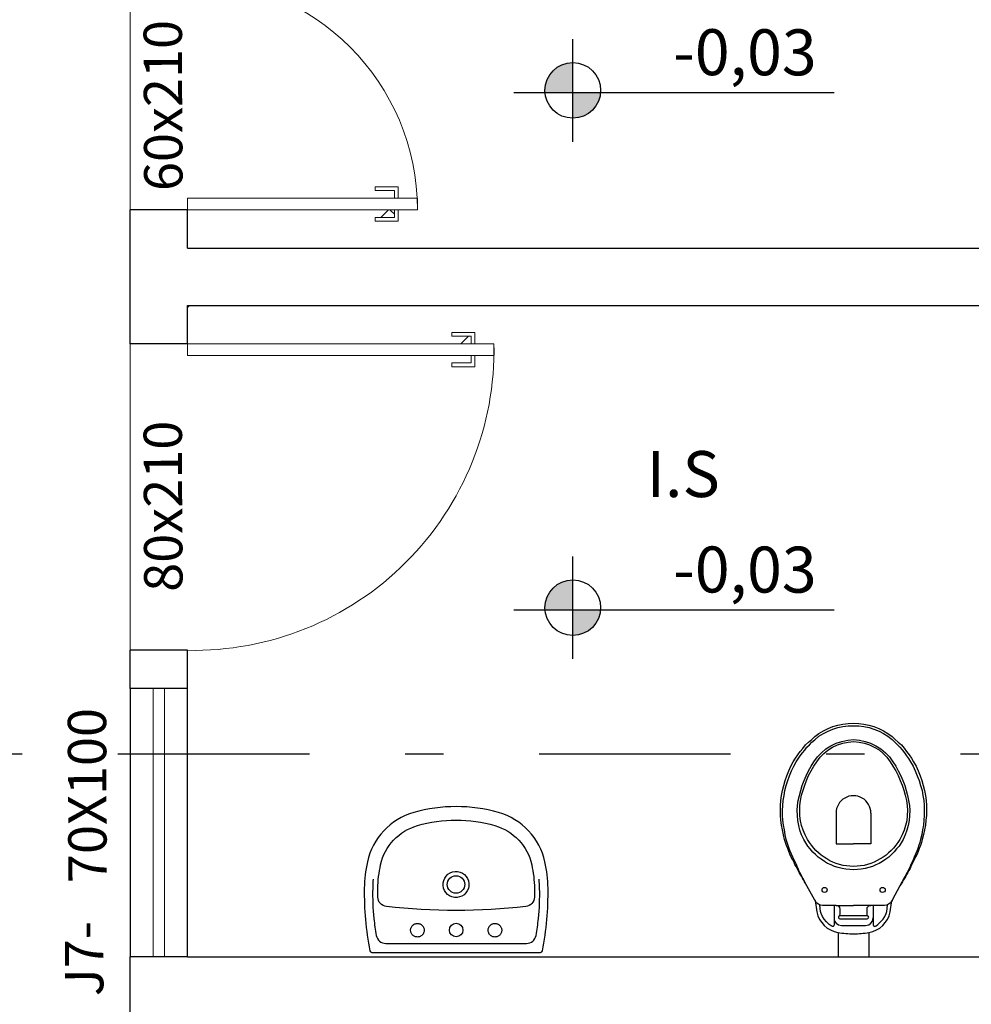
# Model space of a CAD drawing. Extents: x 4892 to 9867, y 1062 to 2266.
# Drawn here: x 4931 to 4934, y 1131 to 1134 of the extents above; entities that cross this region are included whole.
import ezdxf

# ---------------------------------------------------------------- set-up
doc = ezdxf.new("R2010")
doc.units = 0
doc.header["$MEASUREMENT"] = 0
doc.linetypes.add('ARQ-MEPJ_BAS-PJ1-GERAL-R07$0$DASHED', pattern=[15, 12, -3])
doc.linetypes.add('DASHDOT', pattern=[1, 0.5, -0.25, 0, -0.25])
doc.layers.get('0').update_dxf_attribs({"color": 254, "linetype": 'CONTINUOUS'})
for name, color, linetype in [('BANHO', 11, 'CONTINUOUS'), ('COTAS', 2, 'CONTINUOUS'), ('EIXO', 13, 'DASHDOT'), ('ME', 6, 'CONTINUOUS'), ('P02', 2, 'CONTINUOUS'), ('P03', 3, 'CONTINUOUS'), ('P06', 6, 'CONTINUOUS'), ('PESSOAS', 251, 'CONTINUOUS')]:
    doc.layers.add(name, color=color, linetype=linetype)
doc.layers.add('pena02', color=2, linetype='CONTINUOUS', lineweight=20)
doc.styles.add('ROMANS', font='romans', dxfattribs={"height": 0.4})
doc.styles.add('SR120-50', font='simplex', dxfattribs={"height": 0.15})
doc.styles.add('SR80', font='SIMPLEX', dxfattribs={"height": 0.1})
doc.styles.add('SR80-50', font='SIMPLEX', dxfattribs={"height": 0.1})
doc.dimstyles.get("Standard").update_dxf_attribs({"dimtxt": 0.18, "dimasz": 0.1, "dimexe": 0.1, "dimexo": 0.3, "dimgap": 0.09, "dimtad": 3, "dimdec": 1, "dimlfac": 100, "dimdsep": 46, "dimtxsty": 'SR80', "dimblk": 'ARCHTICK', "dimcen": 0.1, "dimdle": 0.25, "dimadec": 0, "dimazin": 0, "dimtfac": 1, "dimtdec": 1, "dimtmove": 0, "dimatfit": 3, "dimldrblk": 'ARCHTICK', "dimfxl": 0, "dimtolj": 1, "dimarcsym": 0})

# ---------------------------------------------------------------- blocks, each defined once
blk = doc.blocks.new('porta80')
at = {"linetype": 'Continuous'}
for p, q in [((119875.8265842487, -6534.165505476063), (119875.8265842487, -6528.165505476063)), ((119875.8265842487, -6528.165505476063), (119876.8265842487, -6528.165505476063)), ((119876.8265842487, -6528.165505476063), (119876.8265842487, -6533.165505476063)), ((119884.8265842487, -6528.165505476063), (119883.8265842487, -6528.165505476063)), ((119883.8265842487, -6528.165505476063), (119883.8265842487, -6533.165505476063)), ((119884.8265842487, -6534.165505476063), (119884.8265842487, -6528.165505476063)), ((119876.8265842487, -6533.165505476063), (119878.8265842487, -6533.165505476063)), ((119883.8265842487, -6533.165505476063), (119881.8265842487, -6533.165505476063)), ((119878.8265842487, -6534.165505476063), (119875.8265842487, -6534.165505476063)), ((119881.8265842487, -6539.165505476063), (119881.8265842487, -6534.165505476063)), ((119881.8265842487, -6534.165505476063), (119884.8265842487, -6534.165505476063))]:
    blk.add_line(p, q, dxfattribs=at)
blk.add_lwpolyline([(119878.8265842487, -6539.165505476063), (119881.8265842487, -6539.165505476063), (119881.8265842487, -6459.165505476063), (119878.8265842487, -6459.165505476063)], close=True, dxfattribs=at)
blk = doc.blocks.new('ARQ-MEPJ_BAS-PJ1-GERAL-R07$0$L1+C10_p')
for points in [[(0.2206088044258649, 0, -0.3603624220033692), (0.2255818234816616, -0.0041195018580851, -0.0497020223824686), (0.2399910297762631, -0.1674963432395913, -0.0488872811442641), (0.2319036841038837, -0.2361434130778122, -0.2763189849637762), (0.1109063181264105, -0.3649484166375174, -0.1396264691203032), (-0.1109291755216759, -0.3649484177615392, -0.2763189849626381), (-0.2319265445702854, -0.2361434170876322, -0.0488873408910396), (-0.2400133815616527, -0.167496656851597, -0.0497641672753223), (-0.2255815168534241, -0.0041183578097588, -0.3602887272974423), (-0.2206088044258649, 0)], [(-1.1430670952e-05, -0.0405211225316435, 1), (-1.1430670952e-05, -0.0759531809707852, 1)], [(0.1820815914588252, -0.1196013667166369, 0.0563889033268169), (-0.1821043005278966, -0.1196013669653837, 0.3754396285668263), (-0.2045618561301126, -0.1442051812800855, 0.0135173088837299), (-0.2045886387172686, -0.1668026931642572, 0.0488873408910396), (-0.197309878711394, -0.2285851742798144, 0.2763189849626381), (-0.1012238024331964, -0.3308715549509884, 0.1396264691203032), (0.101200949564884, -0.3308715525376584, 0.2763189849637762), (0.1972870189917444, -0.228585166849868, 0.0488872811442641), (0.2045657996783348, -0.1668029022699926, 0.0135173215203485), (0.2045391461361987, -0.14420510494719, 0.3754396593845221)], [(-0.0003698045879332, -0.1543825403420129, 1), (-0.0003698045879332, -0.1999380440494889, 1)]]:
    blk.add_lwpolyline(points, format="xyb", close=True)
for points in [[(-0.2166839516241907, -0.191215629360471, -0.0182009168025925), (-0.2180371357008539, -0.1670661395161517, -0.0288206822873126), (-0.2150282137315571, -0.0880289557435248, -0.0161992770043261), (-0.2085722258227634, -0.044103241535808, -0.3628981741049699), (-0.183664934145213, -0.023283800539943), (0.1836425340055143, -0.023283800539943, -0.362898178318019), (0.2085494469637865, -0.0441032570200406, -0.0161992676886503), (0.215005189394958, -0.0880288809917005, -0.0288206814151511), (0.2180142746795468, -0.1670661231412822, -0.0182008571780038), (0.2166610910134068, -0.1912156214677907)], [(0.0334470013535224, -0.1797199557684621, 3240.095684064851), (0.0334438155996963, -0.1797617017162167)]]:
    blk.add_lwpolyline(points, format="xyb")
at = {"linetype": 'ARQ-MEPJ_BAS-PJ1-GERAL-R07$0$DASHED'}
for points in [[(-0.1012458833542382, -0.0399875779155963, 1), (-0.1012458833542382, -0.0754196363547379, 1)], [(0.1012230220123342, -0.0399875779155963, 1), (0.1012230220123342, -0.0754196363547379, 1)]]:
    blk.add_lwpolyline(points, format="xyb", close=True, dxfattribs=at)
at = {"ltscale": 0.0003282909938468}
blk.add_lwpolyline([(-0.2396925242263137, -0.1771602921957509), (-0.2397589469781565, -0.1771627637400002)], dxfattribs=at)
blk = doc.blocks.new('_ArchTick')
at = {"layer": 'COTAS', "color": 0, "const_width": 0.15}
blk.add_lwpolyline([(-0.5, -0.5), (0.5, 0.5)], dxfattribs=at)
blk = doc.blocks.new('*D123')
at = {"layer": 'COTAS', "color": 1, "lineweight": -2}
for p, q in [((4929.90880626671, 1137.677701898476), (4929.90880626671, 1138.037701898475)), ((4931.45880626671, 1137.677701898476), (4931.45880626671, 1138.037701898475)), ((4929.65880626671, 1137.927701898476), (4931.70880626671, 1137.927701898476))]:
    blk.add_line(p, q, dxfattribs=at)
at = {"layer": 'COTAS', "color": 1, "lineweight": -2, "xscale": 0.1, "yscale": 0.1, "zscale": 0.1, "rotation": 180}
blk.add_blockref('_ArchTick', (4929.90880626671, 1137.927701898476), dxfattribs=at)
at = {"layer": 'COTAS', "color": 1, "lineweight": -2, "xscale": 0.1, "yscale": 0.1, "zscale": 0.1}
blk.add_blockref('_ArchTick', (4931.45880626671, 1137.927701898476), dxfattribs=at)
at = {"layer": 'COTAS', "color": 0, "insert": (4930.68380626671, 1138.027701898475), "char_height": 0.1, "attachment_point": 5, "style": 'SR80-50'}
blk.add_mtext('\\A1;155', dxfattribs=at)
blk = doc.blocks.new('*D124')
at = {"layer": 'COTAS', "color": 1, "lineweight": -2}
for p, q in [((4931.45880626671, 1137.677701898476), (4931.45880626671, 1138.037701898475)), ((4941.75880626671, 1137.677701898476), (4941.75880626671, 1138.037701898475)), ((4931.20880626671, 1137.927701898476), (4942.00880626671, 1137.927701898476))]:
    blk.add_line(p, q, dxfattribs=at)
at = {"layer": 'COTAS', "color": 1, "lineweight": -2, "xscale": 0.1, "yscale": 0.1, "zscale": 0.1, "rotation": 180}
blk.add_blockref('_ArchTick', (4931.45880626671, 1137.927701898476), dxfattribs=at)
at = {"layer": 'COTAS', "color": 1, "lineweight": -2, "xscale": 0.1, "yscale": 0.1, "zscale": 0.1}
blk.add_blockref('_ArchTick', (4941.75880626671, 1137.927701898476), dxfattribs=at)
at = {"layer": 'COTAS', "color": 0, "insert": (4936.60880626671, 1138.027701898475), "char_height": 0.1, "attachment_point": 5, "style": 'SR80-50'}
blk.add_mtext('\\A1;1030', dxfattribs=at)
blk = doc.blocks.new('*D128')
at = {"layer": 'COTAS', "color": 1, "lineweight": -2}
for p, q in [((4929.90880626671, 1138.060671199083), (4929.90880626671, 1138.420671199083)), ((4931.45880626671, 1138.060671199083), (4931.45880626671, 1138.420671199083)), ((4929.65880626671, 1138.310671199083), (4931.70880626671, 1138.310671199083))]:
    blk.add_line(p, q, dxfattribs=at)
at = {"layer": 'COTAS', "color": 1, "lineweight": -2, "xscale": 0.1, "yscale": 0.1, "zscale": 0.1, "rotation": 180}
blk.add_blockref('_ArchTick', (4929.90880626671, 1138.310671199083), dxfattribs=at)
at = {"layer": 'COTAS', "color": 1, "lineweight": -2, "xscale": 0.1, "yscale": 0.1, "zscale": 0.1}
blk.add_blockref('_ArchTick', (4931.45880626671, 1138.310671199083), dxfattribs=at)
at = {"layer": 'COTAS', "color": 0, "insert": (4930.68380626671, 1138.410671199083), "char_height": 0.1, "attachment_point": 5, "style": 'SR80-50'}
blk.add_mtext('\\A1;155', dxfattribs=at)
blk = doc.blocks.new('*D129')
at = {"layer": 'COTAS', "color": 1, "lineweight": -2}
for p, q in [((4931.45880626671, 1138.060671199083), (4931.45880626671, 1138.420671199083)), ((4931.60880626671, 1138.060671199083), (4931.60880626671, 1138.420671199083)), ((4931.45880626671, 1138.310671199083), (4931.60880626671, 1138.310671199083))]:
    blk.add_line(p, q, dxfattribs=at)
at = {"layer": 'COTAS', "color": 0, "insert": (4931.53380626671, 1138.410671199083), "char_height": 0.1, "attachment_point": 5, "style": 'SR80-50'}
blk.add_mtext('\\A1;15', dxfattribs=at)
blk = doc.blocks.new('*D130')
at = {"layer": 'COTAS', "color": 1, "lineweight": -2}
for p, q in [((4931.60880626671, 1138.060671199083), (4931.60880626671, 1138.420671199083)), ((4934.10880626671, 1138.060671199083), (4934.10880626671, 1138.420671199083)), ((4931.35880626671, 1138.310671199083), (4934.35880626671, 1138.310671199083))]:
    blk.add_line(p, q, dxfattribs=at)
at = {"layer": 'COTAS', "color": 1, "lineweight": -2, "xscale": 0.1, "yscale": 0.1, "zscale": 0.1, "rotation": 180}
blk.add_blockref('_ArchTick', (4931.60880626671, 1138.310671199083), dxfattribs=at)
at = {"layer": 'COTAS', "color": 1, "lineweight": -2, "xscale": 0.1, "yscale": 0.1, "zscale": 0.1}
blk.add_blockref('_ArchTick', (4934.10880626671, 1138.310671199083), dxfattribs=at)
at = {"layer": 'COTAS', "color": 0, "insert": (4932.85880626671, 1138.410671199083), "char_height": 0.1, "attachment_point": 5, "style": 'SR80-50'}
blk.add_mtext('\\A1;250', dxfattribs=at)
blk = doc.blocks.new('*D177')
at = {"layer": 'COTAS', "color": 1, "lineweight": -2}
for p, q in [((4927.63185581554, 1136.791963235572), (4927.63185581554, 1126.541963235572)), ((4927.88185581554, 1136.541963235572), (4927.52185581554, 1136.541963235572)), ((4927.88185581554, 1126.791963235572), (4927.52185581554, 1126.791963235572))]:
    blk.add_line(p, q, dxfattribs=at)
at = {"layer": 'COTAS', "color": 1, "lineweight": -2, "xscale": 0.1, "yscale": 0.1, "zscale": 0.1}
for p, rotation in [((4927.63185581554, 1136.541963235572), 90), ((4927.63185581554, 1126.791963235572), 270)]:
    blk.add_blockref('_ArchTick', p, dxfattribs=dict(at, rotation=rotation))
at = {"layer": 'COTAS', "color": 0, "insert": (4927.53185581554, 1131.666963235573), "char_height": 0.1, "attachment_point": 5, "rotation": 90, "style": 'SR80-50'}
blk.add_mtext('\\A1;975', dxfattribs=at)
blk = doc.blocks.new('*D183')
at = {"layer": 'COTAS', "color": 1, "lineweight": -2}
for p, q in [((4928.031667144856, 1134.841963235572), (4928.031667144856, 1132.741963235572)), ((4928.281667144856, 1134.591963235572), (4927.921667144857, 1134.591963235572)), ((4928.281667144856, 1132.991963235572), (4927.921667144857, 1132.991963235572))]:
    blk.add_line(p, q, dxfattribs=at)
at = {"layer": 'COTAS', "color": 1, "lineweight": -2, "xscale": 0.1, "yscale": 0.1, "zscale": 0.1}
for p, rotation in [((4928.031667144856, 1134.591963235572), 90), ((4928.031667144856, 1132.991963235572), 270)]:
    blk.add_blockref('_ArchTick', p, dxfattribs=dict(at, rotation=rotation))
at = {"layer": 'COTAS', "color": 0, "insert": (4927.931667144856, 1133.791963235573), "char_height": 0.1, "attachment_point": 5, "rotation": 90, "style": 'SR80-50'}
blk.add_mtext('\\A1;160', dxfattribs=at)
blk = doc.blocks.new('*D184')
at = {"layer": 'COTAS', "color": 1, "lineweight": -2}
for p, q in [((4928.281667144856, 1132.991963235572), (4927.921667144857, 1132.991963235572)), ((4928.031667144856, 1132.991963235572), (4928.031667144856, 1132.841963235572)), ((4928.281667144856, 1132.841963235572), (4927.921667144857, 1132.841963235572))]:
    blk.add_line(p, q, dxfattribs=at)
at = {"layer": 'COTAS', "color": 0, "insert": (4927.931667144856, 1132.916963235573), "char_height": 0.1, "attachment_point": 5, "rotation": 90, "style": 'SR80-50'}
blk.add_mtext('\\A1;15', dxfattribs=at)
blk = doc.blocks.new('*D185')
at = {"layer": 'COTAS', "color": 1, "lineweight": -2}
for p, q in [((4928.031667144856, 1133.091963235572), (4928.031667144856, 1130.891963235572)), ((4928.281667144856, 1132.841963235572), (4927.921667144857, 1132.841963235572)), ((4928.281667144856, 1131.141963235572), (4927.921667144857, 1131.141963235572))]:
    blk.add_line(p, q, dxfattribs=at)
at = {"layer": 'COTAS', "color": 1, "lineweight": -2, "xscale": 0.1, "yscale": 0.1, "zscale": 0.1}
for p, rotation in [((4928.031667144856, 1132.841963235572), 90), ((4928.031667144856, 1131.141963235572), 270)]:
    blk.add_blockref('_ArchTick', p, dxfattribs=dict(at, rotation=rotation))
at = {"layer": 'COTAS', "color": 0, "insert": (4927.931667144856, 1131.991963235573), "char_height": 0.1, "attachment_point": 5, "rotation": 90, "style": 'SR80-50'}
blk.add_mtext('\\A1;170', dxfattribs=at)
blk = doc.blocks.new('*D186')
at = {"layer": 'COTAS', "color": 1, "lineweight": -2}
for p, q in [((4928.281667144856, 1131.141963235572), (4927.921667144857, 1131.141963235572)), ((4928.031667144856, 1131.141963235572), (4928.031667144856, 1130.991963235572)), ((4928.281667144856, 1130.991963235572), (4927.921667144857, 1130.991963235572))]:
    blk.add_line(p, q, dxfattribs=at)
at = {"layer": 'COTAS', "color": 0, "insert": (4927.931667144856, 1131.066963235573), "char_height": 0.1, "attachment_point": 5, "rotation": 90, "style": 'SR80-50'}
blk.add_mtext('\\A1;15', dxfattribs=at)
blk = doc.blocks.new('*D187')
at = {"layer": 'COTAS', "color": 1, "lineweight": -2}
for p, q in [((4928.031667144856, 1131.241963235572), (4928.031667144856, 1129.591963235572)), ((4928.281667144856, 1130.991963235572), (4927.921667144857, 1130.991963235572)), ((4928.281667144856, 1129.841963235572), (4927.921667144857, 1129.841963235572))]:
    blk.add_line(p, q, dxfattribs=at)
at = {"layer": 'COTAS', "color": 1, "lineweight": -2, "xscale": 0.1, "yscale": 0.1, "zscale": 0.1}
for p, rotation in [((4928.031667144856, 1130.991963235572), 90), ((4928.031667144856, 1129.841963235572), 270)]:
    blk.add_blockref('_ArchTick', p, dxfattribs=dict(at, rotation=rotation))
at = {"layer": 'COTAS', "color": 0, "insert": (4927.931667144856, 1130.416963235573), "char_height": 0.1, "attachment_point": 5, "rotation": 90, "style": 'SR80-50'}
blk.add_mtext('\\A1;115', dxfattribs=at)
blk = doc.blocks.new('*D194')
at = {"layer": 'COTAS', "color": 1, "lineweight": -2}
for p, q in [((4928.429530217323, 1136.791963235572), (4928.429530217323, 1132.741963235572)), ((4928.679530217323, 1136.541963235572), (4928.319530217324, 1136.541963235572)), ((4928.679530217323, 1132.991963235572), (4928.319530217324, 1132.991963235572))]:
    blk.add_line(p, q, dxfattribs=at)
at = {"layer": 'COTAS', "color": 1, "lineweight": -2, "xscale": 0.1, "yscale": 0.1, "zscale": 0.1}
for p, rotation in [((4928.429530217323, 1136.541963235572), 90), ((4928.429530217323, 1132.991963235572), 270)]:
    blk.add_blockref('_ArchTick', p, dxfattribs=dict(at, rotation=rotation))
at = {"layer": 'COTAS', "color": 0, "insert": (4928.329530217323, 1134.766963235573), "char_height": 0.1, "attachment_point": 5, "rotation": 90, "style": 'SR80-50'}
blk.add_mtext('\\A1;355', dxfattribs=at)
blk = doc.blocks.new('*D195')
at = {"layer": 'COTAS', "color": 1, "lineweight": -2}
for p, q in [((4928.679530217323, 1132.991963235572), (4928.319530217324, 1132.991963235572)), ((4928.429530217323, 1132.991963235572), (4928.429530217323, 1132.841963235572)), ((4928.679530217323, 1132.841963235572), (4928.319530217324, 1132.841963235572))]:
    blk.add_line(p, q, dxfattribs=at)
at = {"layer": 'COTAS', "color": 0, "insert": (4928.329530217323, 1132.916963235573), "char_height": 0.1, "attachment_point": 5, "rotation": 90, "style": 'SR80-50'}
blk.add_mtext('\\A1;15', dxfattribs=at)
blk = doc.blocks.new('*D196')
at = {"layer": 'COTAS', "color": 1, "lineweight": -2}
for p, q in [((4928.429530217323, 1133.091963235572), (4928.429530217323, 1126.691963235572)), ((4928.679530217323, 1132.841963235572), (4928.319530217324, 1132.841963235572)), ((4928.679530217323, 1126.941963235572), (4928.319530217324, 1126.941963235572))]:
    blk.add_line(p, q, dxfattribs=at)
at = {"layer": 'COTAS', "color": 1, "lineweight": -2, "xscale": 0.1, "yscale": 0.1, "zscale": 0.1}
for p, rotation in [((4928.429530217323, 1132.841963235572), 90), ((4928.429530217323, 1126.941963235572), 270)]:
    blk.add_blockref('_ArchTick', p, dxfattribs=dict(at, rotation=rotation))
at = {"layer": 'COTAS', "color": 0, "insert": (4928.329530217323, 1129.891963235573), "char_height": 0.1, "attachment_point": 5, "rotation": 90, "style": 'SR80-50'}
blk.add_mtext('\\A1;590', dxfattribs=at)
blk = doc.blocks.new('*D302')
at = {"layer": 'P02', "color": 1, "lineweight": -2}
for p, q in [((4930.835958540226, 1123.541963235572), (4930.835958540226, 1136.791963235572)), ((4931.257806266711, 1136.541963235572), (4930.725958540226, 1136.541963235572)), ((4931.257806266711, 1123.791963235572), (4930.725958540226, 1123.791963235572))]:
    blk.add_line(p, q, dxfattribs=at)
at = {"layer": 'P02', "color": 1, "lineweight": -2, "xscale": 0.1, "yscale": 0.1, "zscale": 0.1}
for p, rotation in [((4930.835958540226, 1136.541963235572), 90), ((4930.835958540226, 1123.791963235572), 270)]:
    blk.add_blockref('_ArchTick', p, dxfattribs=dict(at, rotation=rotation))
at = {"layer": 'P02', "color": 0, "insert": (4930.735958540226, 1130.166963235573), "char_height": 0.1, "attachment_point": 5, "rotation": 90, "style": 'SR80-50'}
blk.add_mtext('\\A1;1275', dxfattribs=at)

msp = doc.modelspace()

# ---------------------------------------------------------------- hatches: boundary and pattern name
at = {"layer": 'P02'}
h = msp.add_hatch(color=256, dxfattribs=at)
h.paths.add_polyline_path([(4932.614647394611, 1133.476141662015, 0.4142135623730517), (4932.542023122782, 1133.403517390185, 0.02132522819577417), (4932.542287098656, 1133.397330918807), (4932.61464739461, 1133.397330918807)])
h.paths.add_polyline_path([(4932.687007690565, 1133.397330918807), (4932.61464739461, 1133.397330918807), (4932.61464739461, 1133.330893118356, 0.3894482602954201)])
h = msp.add_hatch(color=256, dxfattribs=at)
h.paths.add_polyline_path([(4932.614647394611, 1132.125856543685, 0.4142135623730517), (4932.542023122782, 1132.053232271855, 0.02132522819577417), (4932.542287098656, 1132.047045800477), (4932.61464739461, 1132.047045800477)])
h.paths.add_polyline_path([(4932.687007690565, 1132.047045800477), (4932.61464739461, 1132.047045800477), (4932.61464739461, 1131.980608000026, 0.3894482602954201)])

# ---------------------------------------------------------------- linework, layer by layer
at = {"layer": 'BANHO'}
for p, q in [((4933.308031684415, 1131.205320255261), (4933.308031684415, 1131.141963235572)), ((4933.388031684415, 1131.205320255261), (4933.388031684415, 1131.141963235572))]:
    msp.add_line(p, q, dxfattribs=at)
for points in [[(4933.302063276151, 1131.276195150404), (4933.266320624723, 1131.276185914779), (4933.266320624723, 1131.276185914779), (4933.261214343182, 1131.27691403727), (4933.256107684672, 1131.279101043495), (4933.251730279551, 1131.282017680064), (4933.248811381194, 1131.286393577331), (4933.247351743532, 1131.289310967834), (4933.247351743532, 1131.289310967834), (4933.247351555052, 1131.290040409697), (4933.247351555052, 1131.290040409697), (4933.247351555052, 1131.290040409697), (4933.246622113185, 1131.290040221214), (4933.226188128354, 1131.327236478876), (4933.226188128354, 1131.327236478876), (4933.223269041519, 1131.332341818006), (4933.219620512811, 1131.337446968657), (4933.216701425974, 1131.342552307792), (4933.214511781003, 1131.347657835406), (4933.214511781003, 1131.347657835406), (4933.211592694164, 1131.352763174538), (4933.208673607325, 1131.357868513672), (4933.20575470897, 1131.362244410938), (4933.202835622133, 1131.367349750072), (4933.20064597716, 1131.372455277686), (4933.197726890319, 1131.377560616819), (4933.194807803482, 1131.382665955951), (4933.192618158508, 1131.387771483566), (4933.192618158508, 1131.387771483566), (4933.18896906436, 1131.395064959811), (4933.185319970211, 1131.402358436062), (4933.181670876058, 1131.40965191231), (4933.178751223773, 1131.416945577041), (4933.175831383005, 1131.424968683636), (4933.172911730722, 1131.432262348366), (4933.169991889956, 1131.440285454962), (4933.167801491054, 1131.448308750041), (4933.167801491054, 1131.448308750041), (4933.164880519396, 1131.460708507831), (4933.161959547735, 1131.473108265626), (4933.159768017942, 1131.485508211897), (4933.158305741536, 1131.498637788517), (4933.156843653605, 1131.511037923271), (4933.156840260926, 1131.524167876856), (4933.156837056733, 1131.536568388579), (4933.157563105919, 1131.549698530647), (4933.157563105919, 1131.549698530647), (4933.159748038839, 1131.56282904968), (4933.16193297176, 1131.575959568712), (4933.165576788409, 1131.589090464709), (4933.169220605065, 1131.6022213607), (4933.173594052061, 1131.614623003314), (4933.17869694093, 1131.62702483441), (4933.183799829794, 1131.639426665503), (4933.19036179087, 1131.651099431696), (4933.19036179087, 1131.651099431696), (4933.196194875532, 1131.660583683811), (4933.202028148671, 1131.669338494058), (4933.208590863676, 1131.678093492788), (4933.215153767169, 1131.686119049649), (4933.222445924044, 1131.694874236861), (4933.230467899746, 1131.702170728823), (4933.238489875448, 1131.709467220783), (4933.246511851155, 1131.716763712746), (4933.246511851155, 1131.716763712746), (4933.257451405838, 1131.724790400504), (4933.26912059087, 1131.732087834874), (4933.281519594739, 1131.737926573998), (4933.29391878708, 1131.743035871253), (4933.307047798255, 1131.74668647326), (4933.32017699791, 1131.749607633404), (4933.334036016398, 1131.751070098294), (4933.347895223369, 1131.751803121321), (4933.347895223369, 1131.751803121321), (4933.361754807302, 1131.751077260616), (4933.374885137853, 1131.749621769562), (4933.388015845367, 1131.746707394774), (4933.401146741364, 1131.743063578123), (4933.413548572456, 1131.737960689259), (4933.425950592033, 1131.732128358527), (4933.437623546708, 1131.724836955583), (4933.448567248, 1131.716815922289), (4933.448567248, 1131.716815922289), (4933.456592993341, 1131.709523576936), (4933.464618738692, 1131.702231231578), (4933.472644484036, 1131.694938886222), (4933.479941164478, 1131.686187468656), (4933.486508214575, 1131.678165304468), (4933.493075453152, 1131.669413698418), (4933.498913249867, 1131.660661903884), (4933.504751235061, 1131.651180667483), (4933.504751235061, 1131.651180667483), (4933.511319227566, 1131.63951129397), (4933.516428524825, 1131.627112101625), (4933.521537822082, 1131.614712909277), (4933.525917677473, 1131.602313528452), (4933.529568279479, 1131.589184517278), (4933.533218881483, 1131.576055506104), (4933.535410599763, 1131.562926117962), (4933.537602318036, 1131.549796729822), (4933.537602318036, 1131.549796729822), (4933.53833515258, 1131.536666964721), (4933.538338356775, 1131.524266452999), (4933.538341749458, 1131.511136499413), (4933.53688606992, 1131.498735610731), (4933.535430578862, 1131.485605280179), (4933.533245457465, 1131.473204203016), (4933.530330894193, 1131.460802937368), (4933.527416330928, 1131.448401671718), (4933.527416330928, 1131.448401671718), (4933.525230078636, 1131.440377245747), (4933.522314384472, 1131.432352631292), (4933.51939850183, 1131.425057458707), (4933.51648280767, 1131.417032844256), (4933.513566925025, 1131.409737671667), (4933.50992160052, 1131.402442310597), (4933.506276276012, 1131.395146949529), (4933.502630951503, 1131.387851588459), (4933.502630951503, 1131.387851588459), (4933.500443945277, 1131.382744929954), (4933.497527497191, 1131.377638082962), (4933.495340490968, 1131.372531424457), (4933.492424042879, 1131.367424577465), (4933.489507594793, 1131.362317730477), (4933.486590958219, 1131.357940325354), (4933.484403951999, 1131.352833666845), (4933.481487503906, 1131.347726819856), (4933.481487503906, 1131.347726819856), (4933.478571055821, 1131.342619972866), (4933.47565460773, 1131.337513125877), (4933.472008717776, 1131.332406090404), (4933.469092269685, 1131.327299243416), (4933.448677510032, 1131.290092430756), (4933.448677510032, 1131.290092430756), (4933.448677510032, 1131.290092430756), (4933.448677510032, 1131.290092430756), (4933.448677510032, 1131.290092430756), (4933.448677698512, 1131.289362988893), (4933.446490126844, 1131.286444655984), (4933.446490126844, 1131.286444655984), (4933.443573490271, 1131.282067250858), (4933.439197593005, 1131.279148352504), (4933.434092065392, 1131.276958707529), (4933.42898616081, 1131.27622794629), (4933.393243509385, 1131.276218710668)], [(4933.226188128354, 1131.327236478876), (4933.215241222866, 1131.347658023887), (4933.215241222866, 1131.347658023887), (4933.212322136027, 1131.352763363019), (4933.210132491055, 1131.357868890634), (4933.207213592699, 1131.3622447879), (4933.205023947728, 1131.367350315515), (4933.202834302756, 1131.37245584313), (4933.200644657782, 1131.377561370748), (4933.198455012813, 1131.382666898362), (4933.196265367838, 1131.387772425978), (4933.196265367838, 1131.387772425978), (4933.192616273691, 1131.395065902224), (4933.18896717954, 1131.402359378472), (4933.186047527255, 1131.409653043203), (4933.18239824462, 1131.417675961316), (4933.179478592336, 1131.424969626046), (4933.177028593858, 1131.432104768081), (4933.174368541151, 1131.440286585856), (4933.172178142251, 1131.448309880933), (4933.172178142251, 1131.448309880933), (4933.169257170592, 1131.460709638724), (4933.167065640795, 1131.473109585), (4933.164874111004, 1131.485509531271), (4933.163411834596, 1131.498639107891), (4933.162679188534, 1131.511039431131), (4933.162675795857, 1131.524169384715), (4933.163402033522, 1131.536570084919), (4933.164128082715, 1131.549700226984), (4933.164128082715, 1131.549700226984), (4933.166313015634, 1131.562830746017), (4933.168497948551, 1131.575961265049), (4933.172141765204, 1131.589092161046), (4933.175785581856, 1131.602223057041), (4933.180888470721, 1131.614624888135), (4933.185991359585, 1131.627026719232), (4933.191823690318, 1131.639428738806), (4933.198385651394, 1131.651101505001), (4933.198385651394, 1131.651101505001), (4933.203489671156, 1131.659126684899), (4933.208593879393, 1131.666422422934), (4933.214427341019, 1131.674447791314), (4933.220260991127, 1131.681743717828), (4933.226094641232, 1131.689039644343), (4933.232657921686, 1131.695606317477), (4933.239221202137, 1131.702172990608), (4933.246513924456, 1131.708739852221), (4933.246513924456, 1131.708739852221), (4933.25745329066, 1131.717495981843), (4933.269122475693, 1131.724793416217), (4933.281521479556, 1131.730632155339), (4933.293920671902, 1131.735741452596), (4933.307049494591, 1131.740121496469), (4933.320178694248, 1131.743042656613), (4933.334037712739, 1131.744505121501), (4933.347896919706, 1131.745238144528), (4933.347896919706, 1131.745238144528), (4933.36175650364, 1131.74451228382), (4933.374886834188, 1131.743056792768), (4933.38874698357, 1131.740142606465), (4933.401148626184, 1131.735769159465), (4933.414279899145, 1131.730666459083), (4933.425952476855, 1131.724833939871), (4933.43762543153, 1131.717542536923), (4933.448569321301, 1131.708792061766), (4933.448569321301, 1131.708792061766), (4933.455865436299, 1131.702228969793), (4933.462432109431, 1131.695665689338), (4933.468998782566, 1131.689102408886), (4933.474836202313, 1131.681809498084), (4933.48067362206, 1131.674516587284), (4933.486511230292, 1131.666494234615), (4933.491619208171, 1131.65920113533), (4933.496727374535, 1131.65117859418), (4933.496727374535, 1131.65117859418), (4933.503295367045, 1131.639509220665), (4933.509134106165, 1131.627110216802), (4933.514243403424, 1131.614711024458), (4933.51935270068, 1131.602311832113), (4933.523003302687, 1131.58918282094), (4933.526653904695, 1131.576053809763), (4933.528845622968, 1131.562924421625), (4933.531037341245, 1131.549795033486), (4933.531037341245, 1131.549795033486), (4933.532122982593, 1131.537640707317), (4933.53250282185, 1131.524264945142), (4933.532506214529, 1131.511134991557), (4933.531779976858, 1131.498734291353), (4933.530324485802, 1131.485603960805), (4933.528139364404, 1131.473202883642), (4933.525954242998, 1131.460801806475), (4933.523039679729, 1131.448400540825), (4933.523039679729, 1131.448400540825), (4933.520853427439, 1131.440376114854), (4933.517937544795, 1131.433080942267), (4933.515751292502, 1131.425056516296), (4933.512835409856, 1131.417761343709), (4933.5099197157, 1131.409736729257), (4933.506274391193, 1131.402441368187), (4933.503358508546, 1131.3951461956), (4933.499713184039, 1131.387850834531), (4933.499713184039, 1131.387850834531), (4933.497526177815, 1131.382744176023), (4933.495339171595, 1131.377637517519), (4933.493152165371, 1131.372530859009), (4933.490235717283, 1131.367424012018), (4933.48804871106, 1131.362317353512), (4933.485132074489, 1131.35793994839), (4933.482945068266, 1131.352833289882), (4933.480028620177, 1131.347726442892), (4933.469092269685, 1131.327299243416)], [(4933.477084842183, 1131.448388666453), (4933.477084842183, 1131.448388666453), (4933.471981010905, 1131.439634044688), (4933.466877179633, 1131.430879422923), (4933.460314087659, 1131.423583307925), (4933.453751184168, 1131.415557751061), (4933.447187903719, 1131.40899107793), (4933.439895181395, 1131.402424216316), (4933.431872828731, 1131.396586608086), (4933.423121034195, 1131.390748811372), (4933.415098493042, 1131.38564064501), (4933.406346133064, 1131.381991173895), (4933.396864519706, 1131.377612072432), (4933.387382529374, 1131.374691854701), (4933.377900350562, 1131.372501078838), (4933.367688729886, 1131.37031011449), (4933.358206174113, 1131.369578222356), (4933.347994176474, 1131.36884614174), (4933.347994176474, 1131.36884614174), (4933.337781801873, 1131.369572944858), (4933.327569427265, 1131.370299747973), (4933.318086117564, 1131.372485623302), (4933.307873365995, 1131.374671310153), (4933.298389867809, 1131.377586627349), (4933.289635434527, 1131.38196101676), (4933.280151747858, 1131.385605775819), (4933.272126567963, 1131.390709795577), (4933.263371757714, 1131.39654306872), (4933.255346389335, 1131.402376530345), (4933.248050274333, 1131.408939622313), (4933.241483601201, 1131.41550290277), (4933.234916551106, 1131.423525066956), (4933.228349689491, 1131.430817789275), (4933.223241334648, 1131.43956977229), (4933.218132979799, 1131.448321755306), (4933.218132979799, 1131.448321755306), (4933.212294429159, 1131.459991317302), (4933.20791457377, 1131.472390698131), (4933.204993602109, 1131.484790455919), (4933.202072441967, 1131.497919655577), (4933.201339607422, 1131.511049420681), (4933.200606961364, 1131.523449743918), (4933.201333010549, 1131.536579885988), (4933.20351794347, 1131.549710405019), (4933.20351794347, 1131.549710405019), (4933.206432318257, 1131.562841112534), (4933.210076134908, 1131.57597200853), (4933.213719951556, 1131.589102904525), (4933.218822651941, 1131.602234177484), (4933.223925540809, 1131.61463600858), (4933.230487313404, 1131.627038216639), (4933.237049085999, 1131.639440424698), (4933.244340488947, 1131.651113379372), (4933.244340488947, 1131.651113379372), (4933.253820029006, 1131.66351634136), (4933.264029387898, 1131.674460608097), (4933.275697819003, 1131.684675809933), (4933.288825699283, 1131.692703063135), (4933.302683398397, 1131.699271621088), (4933.317270916339, 1131.704381483793), (4933.332588441594, 1131.707303209381), (4933.347906343815, 1131.708766051235), (4933.347906343815, 1131.708766051235), (4933.363224999963, 1131.707311125626), (4933.37854403307, 1131.704397316289), (4933.392404747898, 1131.699294804387), (4933.406265839687, 1131.692733408753), (4933.419397866577, 1131.684712940909), (4933.431071575184, 1131.674503770499), (4933.441286588537, 1131.663564781261), (4933.450772536989, 1131.651166719809), (4933.450772536989, 1131.651166719809), (4933.458069971359, 1131.639497534775), (4933.464638152345, 1131.627098719396), (4933.471206333334, 1131.614699904014), (4933.476315630591, 1131.602300711668), (4933.481425116332, 1131.589172077459), (4933.485075718338, 1131.576043066284), (4933.488726320345, 1131.562914055109), (4933.491647480487, 1131.549784855449), (4933.491647480487, 1131.549784855449), (4933.493839198762, 1131.536655467312), (4933.494572033307, 1131.523525702208), (4933.493845795638, 1131.511125002006), (4933.493119746448, 1131.497994859938), (4933.490205371663, 1131.484864152424), (4933.487290808396, 1131.472462886776), (4933.482917361396, 1131.460061244163), (4933.477084842183, 1131.448388666453)], [(4933.468331539792, 1131.448386404667), (4933.468331539792, 1131.448386404667), (4933.463227520033, 1131.440361224769), (4933.458123311795, 1131.433065486736), (4933.452289661689, 1131.425769560218), (4933.445726381235, 1131.419202887088), (4933.4391629123, 1131.413365655823), (4933.432599443362, 1131.407528424556), (4933.425306532563, 1131.401691004807), (4933.41728380293, 1131.397312280308), (4933.409261073297, 1131.39293355581), (4933.401238155187, 1131.389284273181), (4933.393215237071, 1131.385634990548), (4933.384462688608, 1131.382714961297), (4933.375709951661, 1131.380524373915), (4933.366227584369, 1131.379063039914), (4933.357474470462, 1131.378331336266), (4933.347991914687, 1131.377599444134), (4933.347991914687, 1131.377599444134), (4933.338508981949, 1131.37832643573), (4933.32902604921, 1131.379053427329), (4933.320272369856, 1131.380510049273), (4933.31151850202, 1131.382696113087), (4933.302764445705, 1131.385611618766), (4933.2940102009, 1131.389256566308), (4933.285985397964, 1131.392901702335), (4933.277960406549, 1131.397276280227), (4933.270664856995, 1131.401651046601), (4933.263368930484, 1131.407484696707), (4933.256073003966, 1131.413318346812), (4933.249506519318, 1131.419152185402), (4933.243669288049, 1131.425715654338), (4933.237831868302, 1131.433008565139), (4933.23272389042, 1131.440301664422), (4933.227615724058, 1131.448324205573), (4933.227615724058, 1131.448324205573), (4933.221047731549, 1131.459993579089), (4933.215938434294, 1131.472392771436), (4933.21228802077, 1131.484792340744), (4933.20936704911, 1131.497192098533), (4933.207175330837, 1131.510321486672), (4933.207171938157, 1131.523451440259), (4933.207168545478, 1131.536581393845), (4933.209353478396, 1131.549711912874), (4933.209353478396, 1131.549711912874), (4933.212267664698, 1131.563572062254), (4933.215911481349, 1131.576702958252), (4933.220284739871, 1131.58983404273), (4933.224658186869, 1131.602235685342), (4933.230490329117, 1131.615367146786), (4933.237052101715, 1131.627769354845), (4933.244343504659, 1131.639442309519), (4933.251634907603, 1131.651115264194), (4933.251634907603, 1131.651115264194), (4933.260385194282, 1131.662788595833), (4933.269865299788, 1131.673003232222), (4933.280804665992, 1131.681759361844), (4933.293203292887, 1131.689056984698), (4933.305602296754, 1131.694895723821), (4933.319460372832, 1131.700005398041), (4933.333319202833, 1131.702197304797), (4933.347907663188, 1131.703659958173), (4933.347907663188, 1131.703659958173), (4933.362496877471, 1131.702204844082), (4933.376356838364, 1131.700020099647), (4933.389488111325, 1131.694917399263), (4933.401890130905, 1131.689085068532), (4933.414292527445, 1131.681793854069), (4933.425236417219, 1131.673043378911), (4933.434721800224, 1131.662833643056), (4933.443478118328, 1131.651164834988), (4933.443478118328, 1131.651164834988), (4933.450775552701, 1131.639495649954), (4933.458072987072, 1131.62782646492), (4933.464641168061, 1131.615427649542), (4933.469750653803, 1131.60229901533), (4933.474859951055, 1131.589899822986), (4933.479239994931, 1131.576771000292), (4933.482890596939, 1131.563641989115), (4933.485811945558, 1131.549783347594), (4933.485811945558, 1131.549783347594), (4933.488003663837, 1131.536653959454), (4933.488736498379, 1131.52352419435), (4933.488010449193, 1131.510394052285), (4933.486554958137, 1131.497263721733), (4933.48364039487, 1131.484862456087), (4933.479996389737, 1131.472461001958), (4933.474893500872, 1131.460059170861), (4933.468331539792, 1131.448386404667)], [(4933.302001077054, 1131.516910966139), (4933.30202181009, 1131.436672360897), (4933.347976647638, 1131.436684235266)], [(4933.393181310292, 1131.516934526401), (4933.39320204332, 1131.436695921156), (4933.347976647638, 1131.436684235266)], [(4933.247351743532, 1131.289310967834), (4933.247351743532, 1131.289310967834), (4933.247351743532, 1131.289310967834), (4933.247351743532, 1131.289310967834), (4933.247351743532, 1131.289310967834), (4933.247351743532, 1131.289310967834), (4933.251736122493, 1131.259404982225), (4933.251736122493, 1131.259404982225), (4933.254656528708, 1131.249193550028), (4933.25903563017, 1131.239711936664), (4933.264873238399, 1131.231689583998), (4933.271440288498, 1131.22366741981), (4933.278736403496, 1131.21710432784), (4933.287491025259, 1131.212000496564), (4933.296974711922, 1131.208355737502), (4933.307187651975, 1131.205440608789), (4933.307187651975, 1131.205440608789), (4933.312293933521, 1131.2047124863), (4933.317400215064, 1131.203984363805), (4933.322506496608, 1131.203256241315), (4933.327612778148, 1131.202528118825), (4933.33271887121, 1131.202529438199), (4933.337825152754, 1131.201801315708), (4933.342931245814, 1131.201802635083), (4933.348037338877, 1131.201803954458), (4933.348037338877, 1131.201803954458), (4933.353143431939, 1131.201805273833), (4933.358249524996, 1131.201806593206), (4933.363355429577, 1131.202537354447), (4933.367732080775, 1131.20253848534), (4933.372837985351, 1131.20326924658), (4933.377943889933, 1131.204000007822), (4933.383049794507, 1131.204730769063), (4933.388155699091, 1131.205461530303), (4933.388155699091, 1131.205461530303), (4933.398367131284, 1131.208381936515), (4933.407848933128, 1131.212031596114), (4933.416600916144, 1131.217139950958), (4933.423893638463, 1131.223706812573), (4933.430456541953, 1131.231732369436), (4933.436290003578, 1131.239757737816), (4933.440664204505, 1131.249241612966), (4933.443579333214, 1131.259454553017), (4933.447948256651, 1131.289362800409), (4933.447948256651, 1131.289362800409), (4933.447948256651, 1131.289362800409), (4933.447948256651, 1131.289362800409), (4933.447948256651, 1131.289362800409), (4933.448677698512, 1131.289362988893)], [(4933.271184327103, 1131.240339805822), (4933.266977606838, 1131.247341106175), (4933.263471614593, 1131.254692692253), (4933.261718110394, 1131.260294144829), (4933.260314392661, 1131.268346525453), (4933.259755270967, 1131.277643102173)], [(4933.296957183089, 1131.276193831028), (4933.296965664786, 1131.243368947066), (4933.296970376839, 1131.225132900419), (4933.296970376839, 1131.225132900419), (4933.296241500419, 1131.222944386338), (4933.294782993647, 1131.221485125641), (4933.292594856535, 1131.22075511833), (4933.289059864821, 1131.222488351718), (4933.289059864821, 1131.222488351718), (4933.284503539027, 1131.226338472728), (4933.277493614294, 1131.232988923086), (4933.271184327103, 1131.240339805822)], [(4933.302063276151, 1131.276195150404), (4933.302063276151, 1131.276195150404), (4933.30644011583, 1131.27546683943), (4933.309358448741, 1131.273279267759), (4933.311547528265, 1131.270362065744), (4933.312277912542, 1131.266715044894), (4933.31228130522, 1131.253585091309), (4933.31228130522, 1131.253585091309), (4933.312281682183, 1131.252126207577), (4933.311552617282, 1131.250667135367), (4933.310823552381, 1131.249208063152), (4933.30936504561, 1131.247748802457), (4933.30936504561, 1131.247748802457), (4933.308636169195, 1131.245560288375), (4933.308636734642, 1131.243371962778), (4933.310095995334, 1131.24191345601), (4933.312284509417, 1131.241184579592), (4933.348027160842, 1131.241193815214), (4933.383040370405, 1131.241202862356), (4933.383040370405, 1131.241202862356), (4933.385228507517, 1131.241932869668), (4933.386687014288, 1131.243392130363), (4933.387415890706, 1131.245580644442), (4933.385956441529, 1131.247768593076), (4933.385956441529, 1131.247768593076), (4933.384497180832, 1131.24922709984), (4933.383767362002, 1131.250685795094), (4933.38303754317, 1131.252144490343), (4933.383037166208, 1131.253603374075), (4933.383033773529, 1131.266733327662), (4933.383033773529, 1131.266733327662), (4933.383762272986, 1131.270380725471), (4933.385949844656, 1131.273299058383), (4933.388867046673, 1131.27548813791), (4933.393243509385, 1131.276218710668)], [(4933.302063276151, 1131.276195150404), (4933.3480181137, 1131.276207024774)], [(4933.393243509385, 1131.276218710668), (4933.3480181137, 1131.276207024774)], [(4933.399079044313, 1131.276220218523), (4933.399087526008, 1131.243395334559), (4933.399092238056, 1131.225159287914), (4933.399092238056, 1131.225159287914), (4933.39982224537, 1131.222971150797), (4933.401281506065, 1131.221512644031), (4933.403470020146, 1131.22078376761), (4933.407004115683, 1131.222518827594), (4933.407004115683, 1131.222518827594), (4933.411558451182, 1131.226371302729), (4933.418564938132, 1131.233025374822), (4933.424870425659, 1131.240379517114)], [(4933.424870425659, 1131.240379517114), (4933.429073527199, 1131.2473829905), (4933.432575719788, 1131.254736387438), (4933.434326329012, 1131.260338745449), (4933.435725885214, 1131.26839185042), (4933.436280202504, 1131.277688714843)], [(4933.296966701437, 1131.239357016801), (4933.297697179956, 1131.235345275022), (4933.302075339006, 1131.229510870988), (4933.308641446691, 1131.22513591613), (4933.31666568418, 1131.223679105702), (4933.348031684414, 1131.223687210432), (4933.379397684645, 1131.223695315163), (4933.379397684645, 1131.223695315163), (4933.387421168207, 1131.225156272201), (4933.39325557224, 1131.22953443125), (4933.397630715581, 1131.23537109707), (4933.399087526008, 1131.243395334559)], [(4933.311188084832, 1131.249937599259), (4933.348024899056, 1131.249947117606), (4933.38413227142, 1131.249956447469)]]:
    msp.add_lwpolyline(points, dxfattribs=at)
for centre in [(4933.272215896008, 1131.316462036041), (4933.42379951811, 1131.316501204069)]:
    msp.add_circle(centre, 0.006720269673635004, dxfattribs=at)
msp.add_arc((4933.347591193673, 1131.516922746271), 0.04559011813864002, 0.01480478354748647, 180.0148047835475, dxfattribs=at)
at = {"layer": 'EIXO'}
msp.add_lwpolyline([(4929.226685064528, 1131.671967207968), (4957.394818414917, 1131.671967207969)], dxfattribs=at)
at = {"layer": 'ME', "color": 1}
for p, q in [((4931.45880626671, 1131.841963235572), (4931.45880626671, 1131.141963235572)), ((4931.60880626671, 1131.141963235572), (4931.60880626671, 1131.841963235572))]:
    msp.add_line(p, q, dxfattribs=at)
at = {"layer": 'P02'}
for p, q in [((4932.61464739461, 1133.26970230742), (4932.614647394611, 1133.53733247295)), ((4933.297237029922, 1133.397330918803), (4932.46060906968, 1133.397330918809)), ((4932.61464739461, 1131.91941718909), (4932.614647394611, 1132.18704735462)), ((4933.297237029922, 1132.047045800474), (4932.46060906968, 1132.047045800479))]:
    msp.add_line(p, q, dxfattribs=at)
for centre in [(4932.614647394611, 1133.403517390185), (4932.614647394611, 1132.053232271855)]:
    msp.add_circle(centre, 0.07262427182961793, dxfattribs=at)
at = {"layer": 'P06'}
for p, q in [((4931.60880626671, 1133.091963235572), (4931.45880626671, 1133.091963235572)), ((4931.45880626671, 1132.741963235572), (4931.45880626671, 1133.091963235572)), ((4931.60880626671, 1132.991963235572), (4931.60880626671, 1133.091963235572)), ((4931.60880626671, 1132.991963235572), (4934.10880626671, 1132.991963235572)), ((4931.60880626671, 1132.841963235572), (4934.10880626671, 1132.841963235572)), ((4931.60880626671, 1132.741963235572), (4931.60880626671, 1132.841963235572)), ((4931.60880626671, 1132.837136910671), (4931.613632591611, 1132.841963235572)), ((4931.60880626671, 1132.741963235572), (4931.45880626671, 1132.741963235572)), ((4931.60880626671, 1131.941963235572), (4931.45880626671, 1131.941963235572)), ((4931.45880626671, 1131.841963235572), (4931.45880626671, 1131.941963235572)), ((4931.60880626671, 1131.841963235572), (4931.60880626671, 1131.941963235572)), ((4931.60880626671, 1131.841963235572), (4931.45880626671, 1131.841963235572)), ((4931.45880626671, 1130.716963235572), (4931.45880626671, 1131.141963235572)), ((4931.60880626671, 1131.141963235572), (4931.45880626671, 1131.141963235572)), ((4931.60880626671, 1131.141963235572), (4934.10880626671, 1131.141963235572))]:
    msp.add_line(p, q, dxfattribs=at)
at = {"layer": 'pena02'}
for p, q in [((4931.45880626671, 1133.091963235572), (4931.45880626671, 1133.691963235572)), ((4932.15880626671, 1133.151963235572), (4932.098806266709, 1133.151963235572)), ((4932.098806266709, 1133.151963235572), (4932.098806266709, 1133.141963235572)), ((4932.15880626671, 1133.121963235572), (4932.15880626671, 1133.151963235572)), ((4932.20880626671, 1133.121963235572), (4931.60880626671, 1133.121963235572)), ((4931.60880626671, 1133.121963235572), (4931.60880626671, 1133.091963235572)), ((4932.098806266709, 1133.141963235572), (4932.148806266709, 1133.141963235572)), ((4932.148806266709, 1133.141963235572), (4932.148806266709, 1133.121963235572)), ((4932.20880626671, 1133.121963235572), (4932.15880626671, 1133.121963235572)), ((4932.20880626671, 1133.091963235572), (4932.20880626671, 1133.121963235572)), ((4931.60880626671, 1133.091963235572), (4932.20880626671, 1133.091963235572)), ((4932.098806266709, 1133.061963235572), (4932.098806266709, 1133.071963235572)), ((4932.098806266709, 1133.071963235572), (4932.148806266709, 1133.071963235572)), ((4932.148806266709, 1133.071963235572), (4932.148806266709, 1133.091963235572)), ((4932.15880626671, 1133.091963235572), (4932.15880626671, 1133.061963235572)), ((4932.15880626671, 1133.061963235572), (4932.098806266709, 1133.061963235572)), ((4931.518806266709, 1131.141963235572), (4931.518806266709, 1131.841963235572)), ((4931.54880626671, 1131.141963235572), (4931.54880626671, 1131.841963235572))]:
    msp.add_line(p, q, dxfattribs=at)
at = {"layer": 'pena02', "linetype": 'Continuous'}
msp.add_line((4931.458806266709, 1132.741963235572), (4931.45880626671, 1131.941963235572), dxfattribs=at)
at = {"layer": 'pena02'}
msp.add_arc((4931.60880626671, 1133.091963235572), 0.6, 0, 90, dxfattribs=at)
at = {"layer": 'pena02', "linetype": 'Continuous'}
msp.add_arc((4931.623806266705, 1132.726963235572), 0.7851432990225778, 268.9053094063299, 1.094690592342517, dxfattribs=at)
at = {"layer": 'PESSOAS', "linetype": 'Continuous'}
for p, q in [((4932.113040275243, 1133.071963235572), (4932.133040275243, 1133.091963235572)), ((4932.148806266709, 1133.080144935948), (4932.136987967086, 1133.091963235572)), ((4932.321855642508, 1132.741963235572), (4932.341855642508, 1132.761963235572))]:
    msp.add_line(p, q, dxfattribs=at)

# ---------------------------------------------------------------- block references
at = {"layer": 'BANHO', "xscale": -1, "rotation": 180}
msp.add_blockref('ARQ-MEPJ_BAS-PJ1-GERAL-R07$0$L1+C10_p', (4932.310063735426, 1131.153595916248), dxfattribs=at)
at = {"layer": 'pena02', "linetype": 'Continuous', "xscale": 0.01, "yscale": 0.01, "zscale": 0.01, "rotation": 90}
msp.add_blockref('porta80', (4867.017151211946, -66.07630260691508), dxfattribs=at)

# ---------------------------------------------------------------- texts
at = {"layer": 'COTAS', "style": 'SR80'}
for s, height, rotation, p in [('60x210', 0.1, 90.21455830639323, (4931.595437377277, 1133.140997801373)), ('80x210', 0.1, 90.21455830639323, (4931.595437377277, 1132.09491774609)), ('70X100', 0.1, 90.21455830639323, (4931.397557343105, 1131.334787750077)), ('J7-', 0.09999999999999999, 90.18494873933963, (4931.388807764173, 1131.039237100754))]:
    msp.add_text(s, height=height, rotation=rotation, dxfattribs=at).set_placement(p)
at = {"layer": 'P02', "char_height": 0.12, "width": 2.009408018784136, "attachment_point": 3, "rotation": 359.89167535269235, "style": 'ROMANS'}
for insert in [(4933.251588857379, 1133.562701423339), (4933.251588857379, 1132.212416305009)]:
    msp.add_mtext('-0,03', dxfattribs=dict(at, insert=insert))
at = {"layer": 'P03', "style": 'SR120-50'}
msp.add_text('I.S', height=0.12, rotation=0.007931358711228647, dxfattribs=at).set_placement((4932.807541657317, 1132.342010505145))

# ---------------------------------------------------------------- dimensions: what is measured, and where the dimension line sits
at = {"layer": 'COTAS'}
for base, p1, p2, override, picture, middle in [((4931.45880626671, 1138.310671199083), (4929.90880626671, 1131.696719034039), (4931.45880626671, 1131.696719034039), {"dimtxt": 0.1, "dimexe": 0.11, "dimexo": 0.201, "dimgap": 0.05, "dimdec": 0, "dimtxsty": 'SR80-50', "dimclrd": 1, "dimclre": 1, "dimtdec": 0, "dimtix": 1, "dimfxl": 0.25, "dimfxlon": 1}, '*D128', (4930.68380626671, 1138.410671199083)), ((4934.10880626671, 1138.310671199083), (4931.60880626671, 1131.696719034039), (4934.10880626671, 1131.696719034039), {"dimtxt": 0.1, "dimexe": 0.11, "dimexo": 0.201, "dimgap": 0.05, "dimdec": 0, "dimtxsty": 'SR80-50', "dimclrd": 1, "dimclre": 1, "dimtdec": 0, "dimtix": 1, "dimtmove": 1, "dimfxl": 0.25, "dimfxlon": 1}, '*D130', (4932.85880626671, 1138.410671199083)), ((4931.60880626671, 1138.310671199083), (4931.45880626671, 1131.696719034039), (4931.60880626671, 1131.696719034039), {"dimtxt": 0.1, "dimexe": 0.11, "dimexo": 0.201, "dimgap": 0.05, "dimdec": 0, "dimtxsty": 'SR80-50', "dimclrd": 1, "dimclre": 1, "dimtdec": 0, "dimtix": 1, "dimtmove": 1, "dimfxl": 0.25, "dimfxlon": 1}, '*D129', (4931.53380626671, 1138.410671199083)), ((4931.45880626671, 1137.927701898476), (4929.90880626671, 1125.391963235572), (4931.45880626671, 1126.791963235572), {"dimtxt": 0.1, "dimexe": 0.11, "dimexo": 0.201, "dimgap": 0.05, "dimdec": 0, "dimtxsty": 'SR80-50', "dimclrd": 1, "dimclre": 1, "dimtdec": 0, "dimtix": 1, "dimfxl": 0.25, "dimfxlon": 1}, '*D123', (4930.68380626671, 1138.027701898475)), ((4941.75880626671, 1137.927701898476), (4931.45880626671, 1126.791963235572), (4941.75880626671, 1126.791963235572), {"dimtxt": 0.1, "dimexe": 0.11, "dimexo": 0.201, "dimgap": 0.05, "dimdec": 0, "dimtxsty": 'SR80-50', "dimclrd": 1, "dimclre": 1, "dimtdec": 0, "dimtix": 1, "dimtmove": 1, "dimfxl": 0.25, "dimfxlon": 1}, '*D124', (4936.60880626671, 1138.027701898475))]:
    dim = msp.add_linear_dim(base=base, p1=p1, p2=p2, dimstyle='Standard', override=override, dxfattribs=at)
    dim.commit()
    dim.dimension.update_dxf_attribs({"geometry": picture, "text_midpoint": middle})
for base, p1, p2, picture, middle in [((4927.63185581554, 1126.791963235572), (4930.647495121973, 1136.541963235572), (4931.45880626671, 1126.791963235572), '*D177', (4927.53185581554, 1131.666963235573)), ((4928.429530217323, 1132.991963235572), (4935.948742043598, 1136.541963235572), (4935.948742043598, 1132.991963235572), '*D194', (4928.329530217323, 1134.766963235573)), ((4928.031667144856, 1132.991963235572), (4933.298118582786, 1134.591963235572), (4933.298118582786, 1132.991963235572), '*D183', (4927.931667144856, 1133.791963235573)), ((4928.031667144856, 1131.141963235572), (4933.298118582786, 1132.841963235572), (4933.298118582786, 1131.141963235572), '*D185', (4927.931667144856, 1131.991963235573)), ((4928.429530217323, 1126.941963235572), (4935.948742043598, 1132.841963235572), (4935.433806266709, 1126.941963235572), '*D196', (4928.329530217323, 1129.891963235573)), ((4928.031667144856, 1132.841963235572), (4933.298118582786, 1132.991963235572), (4933.298118582786, 1132.841963235572), '*D184', (4927.931667144856, 1132.916963235573)), ((4928.429530217323, 1132.841963235572), (4935.948742043598, 1132.991963235572), (4935.948742043598, 1132.841963235572), '*D195', (4928.329530217323, 1132.916963235573)), ((4928.031667144856, 1129.841963235572), (4933.298118582786, 1130.991963235572), (4933.298118582786, 1129.841963235572), '*D187', (4927.931667144856, 1130.416963235573)), ((4928.031667144856, 1130.991963235572), (4933.298118582786, 1131.141963235572), (4933.298118582786, 1130.991963235572), '*D186', (4927.931667144856, 1131.066963235573))]:
    dim = msp.add_linear_dim(base=base, p1=p1, p2=p2, angle=90, dimstyle='Standard', override={"dimtxt": 0.1, "dimexe": 0.11, "dimexo": 0.201, "dimgap": 0.05, "dimdec": 0, "dimtxsty": 'SR80-50', "dimclrd": 1, "dimclre": 1, "dimtdec": 0, "dimtix": 1, "dimtmove": 1, "dimfxl": 0.25, "dimfxlon": 1}, dxfattribs=at)
    dim.commit()
    dim.dimension.update_dxf_attribs({"geometry": picture, "text_midpoint": middle})
at = {"layer": 'P02'}
dim = msp.add_linear_dim(base=(4930.835958540226, 1136.541963235572), p1=(4931.458806266711, 1123.791963235572), p2=(4931.458806266711, 1136.541963235572), angle=90, dimstyle='Standard', override={"dimtxt": 0.1, "dimexe": 0.11, "dimexo": 0.201, "dimgap": 0.05, "dimdec": 0, "dimtxsty": 'SR80-50', "dimclrd": 1, "dimclre": 1, "dimtdec": 0, "dimtix": 1}, dxfattribs=at)
dim.commit()
dim.dimension.update_dxf_attribs({"geometry": '*D302', "text_midpoint": (4930.735958540226, 1130.166963235573)})

doc.saveas('drawing.dxf')
